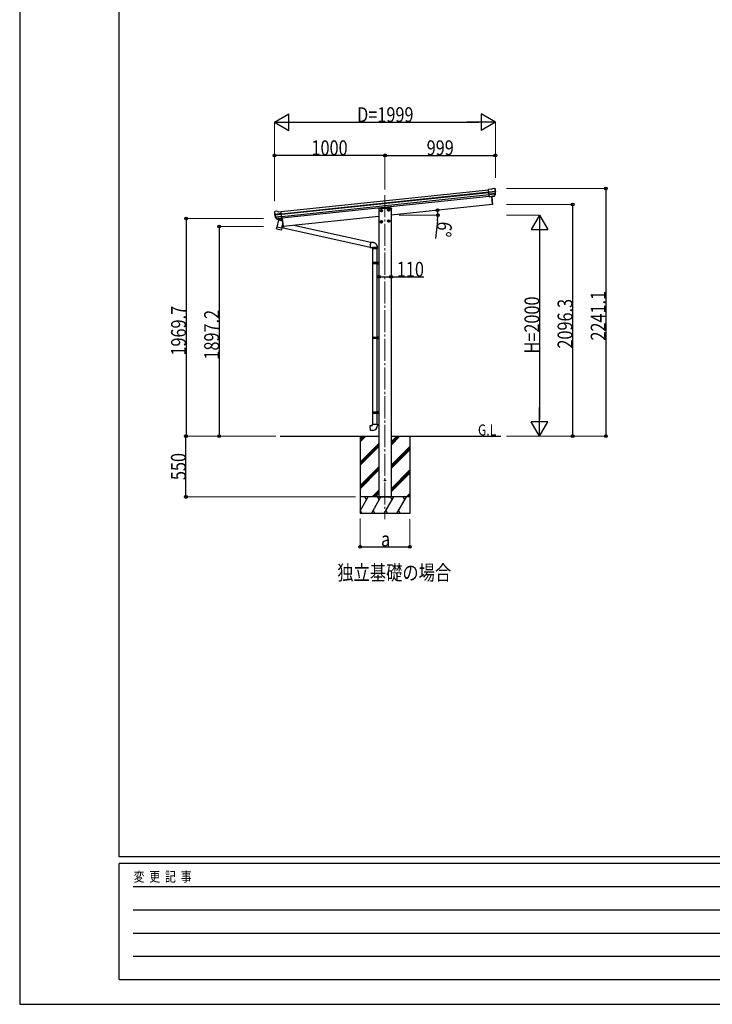
# Model space of a CAD drawing. Units: millimetres. Extents: x 0 to 25230, y 0 to 17820.
# Drawn here: x 0 to 6269, y 0 to 8910 of the extents above; entities that cross this region are included whole.
import ezdxf

# ---------------------------------------------------------------- set-up
doc = ezdxf.new("R2010")
doc.units = ezdxf.units.MM
doc.linetypes.add('YCENTER_1', pattern=[13, 10, -1, 1, -1])
for name, color, linetype, lineweight in [('USER1', 3, 'Continuous', 13), ('YKK_12', 2, 'Continuous', 13), ('YKK_13', 4, 'Continuous', 30), ('YKK_A1', 4, 'Continuous', 30), ('YKK_D', 6, 'Continuous', 13), ('YKK_ZWAK', 7, 'Continuous', 30)]:
    doc.layers.add(name, color=color, linetype=linetype, lineweight=lineweight)
doc.styles.add('text-b', font='extslim2.shx', dxfattribs={"width": 0.8, "bigfont": 'extfont2.shx'})

msp = doc.modelspace()

# ---------------------------------------------------------------- linework, layer by layer
at = {"layer": 'YKK_12', "linetype": 'YCENTER_1', "ltscale": 20}
msp.add_line((3306.6, 7322.3), (3306.6, 4391.1), dxfattribs=at)
at = {"layer": 'YKK_13'}
for p, q in [((4270.2, 7375.4), (4243.7, 7372.6)), ((4250.5, 7308), (4243.7, 7372.6)), ((4245.9, 7352), (4305.6, 7358.3)), ((4306.1, 7352.5), (4246.5, 7346.2)), ((4305.3, 7335.7), (4248.2, 7329.7)), ((4303.9, 7331), (4248.7, 7325.2)), ((4293.9, 7312.8), (4250.5, 7308.2)), ((4250.5, 7308), (4260.4, 7309.1)), ((4260.4, 7309.1), (4260.7, 7309)), ((4260.7, 7309), (4286, 7311.7)), ((4270.2, 7375.4), (4281.8, 7382.3)), ((4281.8, 7382.3), (4281.8, 7382.3)), ((4283.1, 7382.7), (4296.6, 7384.2)), ((4283.1, 7382.7), (4283.1, 7382.7)), ((4286, 7311.7), (4286.3, 7311.8)), ((4286.3, 7311.8), (4294, 7312.6)), ((4295.3, 7314.5), (4304.8, 7332.8)), ((4296.4, 7314), (4306.5, 7332.3)), ((4296.6, 7384.2), (4296.6, 7384.2)), ((4300.2, 7383.1), (4300.2, 7383.1)), ((4300.2, 7383.1), (4304.5, 7379.6)), ((4304.5, 7379.6), (4305.4, 7378.9)), ((4306.8, 7375.2), (4306.5, 7377)), ((2305, 7164.8), (2304.9, 7166.7)), ((2306.2, 7169.5), (2305.6, 7168.7)), ((2309.7, 7173.9), (2306.2, 7169.5)), ((2369.4, 7154.8), (2309.6, 7148.5)), ((2309.7, 7173.9), (2309.7, 7173.9)), ((2310.4, 7142.7), (2370, 7149)), ((2326.6, 7177.1), (2313.1, 7175.7)), ((2313.1, 7175.7), (2313.1, 7175.7)), ((2314.7, 7126.5), (2371.7, 7132.5)), ((2317, 7122.2), (2372.2, 7128)), ((2326.6, 7177.1), (2326.6, 7177.1)), ((2340.7, 7172.6), (2327.9, 7177)), ((2327.9, 7177), (2327.9, 7177)), ((2340.7, 7172.6), (2367.2, 7175.3)), ((2374, 7110.8), (2367.2, 7175.3)), ((2327.9, 7107.1), (2314.2, 7122.9)), ((2328.8, 7107.8), (2315.8, 7123.7)), ((2341.3, 7097.9), (2328, 7032.2)), ((2338.2, 7107), (2330.5, 7106.2)), ((2330.6, 7106.5), (2374, 7111)), ((2331.3, 7106.2), (2332.9, 7106.4)), ((2332.9, 7106.4), (2370.4, 7110.3)), ((2334.7, 7105.9), (2334.5, 7105.2)), ((2335.2, 7104.1), (2359.9, 7094.3)), ((2338.5, 7107), (2338.2, 7107)), ((2363.8, 7109.6), (2338.5, 7107)), ((2375.6, 7090.9), (2341.3, 7097.9)), ((2343.5, 7100.8), (2342.8, 7097.5)), ((2364.3, 7109.3), (2361.4, 7094.9)), ((2364, 7109.7), (2363.8, 7109.6)), ((2374, 7110.8), (2364, 7109.7)), ((2370.4, 7110.3), (2372, 7110.5)), ((2372.8, 7023.1), (2379.3, 7055)), ((2325.5, 7020), (2328, 7032.2)), ((2325.7, 7018.6), (2325.7, 7018.6)), ((2327, 7017.6), (2368, 7009.3)), ((2372.8, 7023.1), (2328, 7032.2)), ((2372.8, 7023.1), (2370.3, 7010.6)), ((3172.8, 5236.9), (3192.7, 5238.7)), ((3176.8, 5191.1), (3172.8, 5236.9)), ((3197.6, 5192.9), (3176.8, 5191.1)), ((3192.7, 5248.7), (3238.7, 5248.7)), ((3192.7, 5238.7), (3192.7, 5248.7)), ((3238.7, 5248.7), (3238.7, 5237.8))]:
    msp.add_line(p, q, dxfattribs=at)
at = {"layer": 'YKK_13', "linetype": 'Continuous'}
for p, q in [((4270.3, 7310), (4277.8, 7238.4)), ((4272.8, 7310.3), (4280.3, 7238.8)), ((4278, 7236.9), (4277.8, 7238.4)), ((4279.5, 7237.2), (4278, 7236.9)), ((4280.3, 7238.8), (4280.4, 7238.3)), ((3248.6, 7203.7), (3248.4, 7200.1)), ((3249.9, 7200.1), (3248.4, 7200.1)), ((3250.4, 7200.1), (3249.9, 7200.1)), ((3362.9, 7200.1), (3250.4, 7200.1)), ((3362.2, 7205.6), (3250.6, 7205.6)), ((3362.9, 7200.1), (3362.4, 7200.1)), ((3364.4, 7200.1), (3362.9, 7200.1)), ((3364.2, 7203.7), (3364.4, 7200.1)), ((2373.5, 7110.7), (2381, 7039.1)), ((2374.6, 7031.8), (2394.3, 7039.4)), ((2375.9, 7111.7), (2383.5, 7039.3)), ((2381, 7039.1), (2381.1, 7038.6)), ((2383.7, 7037.8), (2383.5, 7039.3)), ((3176.9, 6893.9), (2480.9, 7048.5)), ((2374.1, 7029.3), (3172.3, 6851.8)), ((2382.1, 7037.7), (2383.7, 7037.8)), ((3172.3, 6862.9), (3172.2, 6860.4)), ((3172.5, 6865.6), (3172.3, 6862.9)), ((3172.7, 6868.4), (3172.5, 6865.6)), ((3173, 6871.2), (3172.7, 6868.4)), ((3173.3, 6874.1), (3173, 6871.2)), ((3173.6, 6876.9), (3173.3, 6874.1)), ((3174, 6879.7), (3173.6, 6876.9)), ((3174.4, 6882.4), (3174, 6879.7)), ((3174.8, 6884.9), (3174.4, 6882.4)), ((3175.2, 6887.2), (3174.8, 6884.9)), ((3175.6, 6889.3), (3175.2, 6887.2)), ((3176.1, 6891.1), (3175.6, 6889.3)), ((3176.5, 6892.7), (3176.1, 6891.1)), ((3176.9, 6893.9), (3176.5, 6892.7)), ((3177.3, 6894.8), (3176.9, 6893.9)), ((3177.6, 6895.3), (3177.3, 6894.8)), ((3177.9, 6895.5), (3177.6, 6895.3)), ((3172.2, 6860.4), (3172.1, 6858.1)), ((3172.1, 6858.1), (3172.1, 6856)), ((3172.1, 6856), (3172.1, 6854.1)), ((3172.1, 6854.1), (3172.2, 6852.6)), ((3172.2, 6852.6), (3172.3, 6851.4)), ((3172.3, 6851.4), (3172.5, 6850.5)), ((3172.5, 6850.5), (3172.7, 6850)), ((3172.7, 6850), (3173, 6849.8)), ((3192.7, 6847.6), (3192.7, 6837.6)), ((3238.6, 6847.6), (3192.7, 6847.6)), ((3238.7, 6837.6), (3192.7, 6837.6)), ((3194.7, 6837.6), (3194.7, 6713.4)), ((3236.7, 6716), (3236.7, 6837.6)), ((3238.7, 6847.6), (3238.6, 6847.6)), ((3238.7, 6837.6), (3238.7, 6847.6)), ((3193.7, 6713.4), (3192.7, 6711.4)), ((3192.7, 6711.4), (3192.7, 6703.4)), ((3232.2, 6711.4), (3192.7, 6711.4)), ((3192.7, 6703.4), (3193.7, 6701.4)), ((3192.7, 6703.4), (3232.2, 6703.4)), ((3193.7, 6713.4), (3231.8, 6713.4)), ((3231.8, 6701.4), (3193.7, 6701.4)), ((3194.7, 6701.4), (3194.7, 6037)), ((3232.2, 6711.4), (3231.8, 6713.4)), ((3231.8, 6713.4), (3236.7, 6713.4)), ((3232.2, 6703.4), (3231.8, 6701.4)), ((3236.7, 6701.4), (3231.8, 6701.4)), ((3232.2, 6711.4), (3232.2, 6703.4)), ((3236.7, 6711.4), (3232.2, 6711.4)), ((3232.2, 6703.4), (3236.7, 6703.4)), ((3234.7, 6715.9), (3251.7, 6716.4)), ((3234.7, 6714.9), (3234.7, 6715.9)), ((3234.7, 6714.9), (3234.7, 6714.4)), ((3236.7, 6714.4), (3234.7, 6714.4)), ((3234.7, 6700.4), (3234.7, 6699.9)), ((3236.7, 6700.4), (3234.7, 6700.4)), ((3234.7, 6698.9), (3234.7, 6699.9)), ((3251.7, 6698.4), (3234.7, 6698.9)), ((3236.7, 6713.4), (3236.7, 6714.4)), ((3236.7, 6700.4), (3236.7, 6714.4)), ((3236.7, 6713.4), (3236.7, 6711.4)), ((3236.7, 6713.4), (3236.7, 6713.4)), ((3236.7, 6711.4), (3236.7, 6703.4)), ((3236.7, 6703.4), (3236.7, 6701.4)), ((3236.7, 6700.4), (3236.7, 6701.4)), ((3236.7, 6701.4), (3236.7, 6701.4)), ((3236.7, 6039.6), (3236.7, 6698.9)), ((3193.7, 6037), (3192.7, 6035)), ((3192.7, 6035), (3192.7, 6027)), ((3232.2, 6035), (3192.7, 6035)), ((3192.7, 6027), (3193.7, 6025)), ((3192.7, 6027), (3232.2, 6027)), ((3193.7, 6037), (3231.8, 6037)), ((3231.8, 6025), (3193.7, 6025)), ((3194.7, 6025), (3194.7, 5360.7)), ((3232.2, 6035), (3231.8, 6037)), ((3231.8, 6037), (3236.7, 6037)), ((3232.2, 6027), (3231.8, 6025)), ((3236.7, 6025), (3231.8, 6025)), ((3232.2, 6035), (3232.2, 6027)), ((3236.7, 6035), (3232.2, 6035)), ((3232.2, 6027), (3236.7, 6027)), ((3234.7, 6039.5), (3251.7, 6040)), ((3234.7, 6038.5), (3234.7, 6039.5)), ((3234.7, 6038.5), (3234.7, 6038)), ((3236.7, 6038), (3234.7, 6038)), ((3234.7, 6024), (3234.7, 6023.5)), ((3236.7, 6024), (3234.7, 6024)), ((3234.7, 6022.5), (3234.7, 6023.5)), ((3251.7, 6022), (3234.7, 6022.5)), ((3236.7, 6037), (3236.7, 6038)), ((3236.7, 6024), (3236.7, 6038)), ((3236.7, 6037), (3236.7, 6035)), ((3236.7, 6037), (3236.7, 6037)), ((3236.7, 6035), (3236.7, 6027)), ((3236.7, 6027), (3236.7, 6025)), ((3236.7, 6025), (3236.7, 6025)), ((3236.7, 5363.2), (3236.7, 6022.5)), ((3193.7, 5360.7), (3192.7, 5358.7)), ((3192.7, 5358.7), (3192.7, 5350.7)), ((3232.2, 5358.7), (3192.7, 5358.7)), ((3192.7, 5350.7), (3193.7, 5348.7)), ((3192.7, 5350.7), (3232.2, 5350.7)), ((3193.7, 5360.7), (3231.8, 5360.7)), ((3231.8, 5348.7), (3193.7, 5348.7)), ((3194.7, 5348.7), (3194.7, 5248.7)), ((3232.2, 5358.7), (3231.8, 5360.7)), ((3231.8, 5360.7), (3236.7, 5360.7)), ((3232.2, 5350.7), (3231.8, 5348.7)), ((3236.7, 5348.7), (3231.8, 5348.7)), ((3232.2, 5358.7), (3232.2, 5350.7)), ((3236.7, 5358.7), (3232.2, 5358.7)), ((3232.2, 5350.7), (3236.7, 5350.7)), ((3234.7, 5363.2), (3251.7, 5363.7)), ((3234.7, 5362.2), (3234.7, 5363.2)), ((3234.7, 5362.2), (3234.7, 5361.7)), ((3236.7, 5361.7), (3234.7, 5361.7)), ((3234.7, 5347.7), (3234.7, 5347.2)), ((3236.7, 5347.7), (3234.7, 5347.7)), ((3234.7, 5346.2), (3234.7, 5347.2)), ((3251.7, 5345.7), (3234.7, 5346.2)), ((3236.7, 5347.7), (3236.7, 5361.7)), ((3236.7, 5360.7), (3236.7, 5358.7)), ((3236.7, 5360.7), (3236.7, 5360.7)), ((3236.7, 5358.7), (3236.7, 5350.7)), ((3236.7, 5350.7), (3236.7, 5348.7)), ((3236.7, 5347.7), (3236.7, 5348.7)), ((3236.7, 5348.7), (3236.7, 5348.7)), ((3236.7, 5248.7), (3236.7, 5346.1))]:
    msp.add_line(p, q, dxfattribs=at)
at = {"layer": 'YKK_13', "linetype": 'Continuous', "ltscale": 2}
for p, q in [((3264.5, 7182.2), (3269.4, 7190.7)), ((3264.5, 7182.2), (3269.4, 7173.7)), ((3269.4, 7190.7), (3279.2, 7190.7)), ((3269.4, 7173.7), (3279.2, 7173.7)), ((3279.2, 7190.7), (3284.1, 7182.2)), ((3279.2, 7173.7), (3284.1, 7182.2)), ((3329.2, 7189), (3334.1, 7197.5)), ((3329.2, 7189), (3334.1, 7180.5)), ((3334.1, 7197.5), (3343.9, 7197.5)), ((3334.1, 7180.5), (3343.9, 7180.5)), ((3343.9, 7197.5), (3348.8, 7189)), ((3343.9, 7180.5), (3348.8, 7189)), ((3264.5, 7081.7), (3269.4, 7090.2)), ((3264.5, 7081.7), (3269.4, 7073.2)), ((3269.4, 7090.2), (3279.2, 7090.2)), ((3269.4, 7073.2), (3279.2, 7073.2)), ((3279.2, 7090.2), (3284.1, 7081.7)), ((3279.2, 7073.2), (3284.1, 7081.7)), ((3329.2, 7088.4), (3334.1, 7096.9)), ((3329.2, 7088.4), (3334.1, 7079.9)), ((3334.1, 7096.9), (3343.9, 7096.9)), ((3334.1, 7079.9), (3343.9, 7079.9)), ((3343.9, 7096.9), (3348.8, 7088.4)), ((3343.9, 7079.9), (3348.8, 7088.4))]:
    msp.add_line(p, q, dxfattribs=at)
for centre, radius in [((3274.3, 7182.2), 10.5), ((3274.3, 7182.2), 9.2), ((3274.3, 7182.2), 8.5), ((3339, 7189), 10.5), ((3339, 7189), 9.2), ((3339, 7189), 8.5), ((3274.3, 7081.7), 10.5), ((3274.3, 7081.7), 9.2), ((3274.3, 7081.7), 8.5), ((3339, 7088.4), 10.5), ((3339, 7088.4), 9.2), ((3339, 7088.4), 8.5)]:
    msp.add_circle(centre, radius, dxfattribs=at)
at = {"layer": 'YKK_13'}
msp.add_circle((3306.6, 4741.1), 4.5, dxfattribs=at)
for centre, radius, start, end in [((4283.4, 7379.8), 3, 96.02369, 120.97631), ((4293.7, 7315.5), 2.99, 285.2717, 331.00739), ((4297.1, 7379.2), 5, 51.04426, 95.95574), ((4113.2, 7353.5), 192.4, 1.4271, 6.57578), ((4302.1, 7334.1), 3, 332.69111, 354.20009), ((4105.9, 7354.1), 200.2, 354.20009, 359.53883), ((4350.9, 7360.4), 45.3, 182.67122, 185.64518), ((4308.9, 7352.7), 2.74, 179.02151, 184.43412), ((4306.3, 7351.1), 1.35, 95.1605, 97.91927), ((4303.9, 7333.7), 3, 331, 354.13916), ((4105.9, 7354.1), 202, 354.13916, 6), ((2505.9, 7185.9), 202, 186, 197.86084), ((2498.8, 7183.8), 192.4, 185.42422, 190.5729), ((2264.9, 7141.2), 45.3, 6.35482, 9.32878), ((2313.6, 7170.7), 5, 96.04426, 140.95574), ((2307.6, 7142.3), 2.74, 7.56588, 12.97849), ((2310.5, 7141.3), 1.35, 94.08073, 96.8395), ((2505.9, 7185.9), 200.2, 192.46117, 197.79991), ((2326.9, 7174.1), 3, 71.02369, 95.97631), ((2316.4, 7124.9), 3, 197.86084, 221), ((2318.1, 7125.6), 3, 197.79991, 219.30889), ((2330.1, 7109.1), 2.99, 220.99261, 266.7283), ((2331.3, 7106.7), 0.5, 240.73754, 276), ((2334.2, 7106), 0.5, 348.5, 96), ((2335.5, 7105), 1, 168.5, 248.5), ((2360.4, 7095.2), 1.03, 242.53897, 344.46569), ((2364.9, 7109.1), 0.604, 93.09842, 164.70595), ((2371.9, 7111), 0.5, 276, 311.26246), ((2327.4, 7019.5), 1.95, 167.54017, 209.97766), ((2327.4, 7019.6), 2, 209.90962, 258.5), ((2368.4, 7011.2), 2, 258.5, 341.96843), ((3193.7, 5237.8), 45, 275, 0)]:
    msp.add_arc(centre, radius, start, end, dxfattribs=at)
at = {"layer": 'YKK_13', "linetype": 'Continuous'}
for centre, radius, start, end in [((4279.4, 7238.2), 1, 279.5, 6), ((3250.6, 7203.6), 2, 90, 176.5), ((3362.2, 7203.6), 2, 3.5, 90), ((2382.1, 7038.7), 1, 186, 272.5)]:
    msp.add_arc(centre, radius, start, end, dxfattribs=at)
at = {"layer": 'YKK_13'}
for centre, major_axis, ratio, start_param, end_param in [((4293.5, 7315.8), (-0.11, 3), 0.642905, 3.245938, 4.203928), ((4293.7, 7315.6), (1.66, -2.51), 0.997631, 5.80419, 5.892948), ((4293.6, 7315.7), (3.53, -2.11), 0.650902, 5.256145, 5.328955), ((4296, 7316), (1.08, 3.13), 0.040856, 2.113504, 2.141625), ((4304.5, 7375.6), (-0.87, 5.91), 0.020485, 0.671432, 1.569131), ((4299.1, 7380.1), (5.88, -1.31), 0.24881, 0.460585, 0.464104), ((4303.5, 7376.5), (-2.34, 1.9), 0.995767, 3.985972, 4.712389), ((4108.2, 7332.1), (-20.9, 199), 0.994373, 4.711379, 4.727754)]:
    msp.add_ellipse(centre, major_axis=major_axis, ratio=ratio, start_param=start_param, end_param=end_param, dxfattribs=at)
at = {"layer": 'YKK_13', "extrusion": (0, 0, -1)}
for centre, major_axis, ratio, start_param, end_param in [((2307.9, 7166.8), (1.9, 2.34), 0.995767, 3.985972, 4.712389), ((2311.4, 7171.2), (-5.48, -2.51), 0.24881, 0.460585, 0.464104), ((2307.1, 7165.6), (-0.38, 5.97), 0.020485, 0.671432, 1.569131), ((2508.2, 7163.9), (-20.9, 199), 0.994373, 4.711379, 4.727754), ((2327.8, 7109.2), (-1.71, 2.84), 0.040856, 2.113504, 2.141625), ((2330.3, 7109.4), (-0.51, 2.96), 0.642905, 3.245938, 4.203928), ((2330.2, 7109.3), (-3.02, -2.79), 0.650902, 5.256145, 5.328955), ((2330.2, 7109.2), (-1.1, -2.8), 0.997631, 5.80419, 5.892948)]:
    msp.add_ellipse(centre, major_axis=major_axis, ratio=ratio, start_param=start_param, end_param=end_param, dxfattribs=at)
at = {"layer": 'YKK_13', "linetype": 'Continuous'}
for points, knots in [([(3238.7, 6847.6), (3238.7, 6849.5), (3238.6, 6853.2), (3237.7, 6858.6), (3236.1, 6863.9), (3234, 6868.8), (3231.3, 6873.4), (3228.1, 6877.7), (3224.5, 6881.5), (3220.4, 6884.9), (3215.9, 6887.8), (3211, 6890.2), (3205.9, 6892), (3199.8, 6893.3), (3192.9, 6893.9), (3185.4, 6894.7), (3180.4, 6895.2), (3177.9, 6895.5)], [0, 0, 0, 0, 0.063907, 0.126549, 0.188296, 0.249439, 0.310206, 0.37078, 0.431321, 0.491988, 0.552971, 0.614499, 0.67686, 0.740415, 0.82684, 0.913407, 1, 1, 1, 1]), ([(3173, 6849.8), (3174.6, 6849.6), (3178, 6849.2), (3182.1, 6848.8), (3185.4, 6848.4), (3187.9, 6848.2), (3190.3, 6847.9), (3191.9, 6847.7), (3192.7, 6847.6)], [0, 0, 0, 0, 0.243524, 0.487451, 0.609381, 0.733287, 0.863378, 1, 1, 1, 1])]:
    msp.add_open_spline(points, degree=3, knots=knots, dxfattribs=at)
at = {"layer": 'YKK_A1'}
for p, q in [((2367.4, 7173.4), (4243.9, 7370.6)), ((2369.4, 7154.5), (4245.9, 7351.7)), ((2369.8, 7150.3), (4246.3, 7347.5)), ((2371.9, 7130.4), (4248.4, 7327.7)), ((4250.2, 7310.9), (2373.7, 7113.7)), ((4270.3, 7310), (4278, 7237.4)), ((4278, 7237.4), (3361.6, 7141.1)), ((3251.6, 7129.5), (2383.6, 7038.3)), ((3251.6, 7200.1), (3251.6, 4591.1)), ((3361.6, 7200.1), (3361.6, 4591.1)), ((2375.7, 7113.9), (2383.6, 7038.3)), ((2356.6, 5141.1), (3251.6, 5141.1)), ((3361.6, 5141.1), (4356.3, 5141.1)), ((3251.6, 4591.1), (3361.6, 4591.1))]:
    msp.add_line(p, q, dxfattribs=at)
at = {"layer": 'YKK_A1', "linetype": 'Continuous', "ltscale": 20}
for p, q in [((3081.6, 5089.5), (3133.3, 5141.2)), ((3081.6, 5103.7), (3119.1, 5141.2)), ((3081.6, 5117.8), (3105, 5141.2)), ((3361.6, 5061.2), (3441.6, 5141.1)), ((3361.6, 5075.3), (3427.4, 5141.1)), ((3361.6, 5089.4), (3413.3, 5141.1)), ((3081.6, 4905.7), (3251.6, 5075.7)), ((3081.6, 4891.5), (3251.6, 5061.5)), ((3081.6, 4877.4), (3251.6, 5047.4)), ((3361.6, 4877.3), (3531.6, 5047.3)), ((3361.6, 4863.2), (3531.6, 5033.2)), ((3361.6, 4849), (3531.6, 5019)), ((3081.6, 4693.6), (3251.6, 4863.6)), ((3081.6, 4679.4), (3251.6, 4849.4)), ((3081.6, 4665.3), (3251.6, 4835.3)), ((3361.6, 4665.2), (3531.6, 4835.2)), ((3361.6, 4651), (3531.6, 4821)), ((3361.6, 4636.9), (3531.6, 4806.9)), ((3191.4, 4591.2), (3251.6, 4651.4)), ((3205.5, 4591.1), (3251.6, 4637.3)), ((3081.6, 4465.3), (3154.3, 4591.1)), ((3139.3, 4565.1), (3124.3, 4591.1)), ((3183.2, 4441.1), (3269.8, 4591.1)), ((3219.7, 4591.2), (3251.6, 4623.1)), ((3254.8, 4565.1), (3239.8, 4591.1)), ((3298.6, 4441.1), (3385.2, 4591.1)), ((3370.2, 4565.1), (3355.2, 4591.1)), ((3414.1, 4441.1), (3500.7, 4591.1)), ((3485.7, 4565.1), (3470.7, 4591.1)), ((3499.8, 4591.2), (3531.6, 4623.1)), ((3513.9, 4591.2), (3531.6, 4608.9)), ((3528, 4591.2), (3531.6, 4594.8)), ((3082.7, 4467.1), (3097.7, 4441.1)), ((3198.2, 4467.1), (3213.2, 4441.1)), ((3313.6, 4467.1), (3328.6, 4441.1)), ((3429.1, 4467.1), (3444.1, 4441.1))]:
    msp.add_line(p, q, dxfattribs=at)
at = {"layer": 'YKK_A1', "ltscale": 20}
for p, q in [((3081.6, 5141.1), (3081.6, 4441.1)), ((3531.6, 5141.1), (3531.6, 4441.1)), ((3531.6, 4591.1), (3081.6, 4591.1)), ((3531.6, 4441.1), (3081.6, 4441.1)), ((3529.6, 4441.1), (3531.6, 4444.7))]:
    msp.add_line(p, q, dxfattribs=at)
at = {"layer": 'YKK_D', "lineweight": -2}
for p, q in [((2306.3, 7982.2), (2436.2, 8057.2)), ((2436.2, 7907.2), (2436.2, 8057.2)), ((4305.8, 7982.2), (4175.9, 8057.2)), ((4175.9, 8057.2), (4175.9, 7907.2)), ((2306.3, 7982.2), (2436.2, 7907.2)), ((2306.3, 7982.2), (2566.1, 7982.2)), ((4305.8, 7982.2), (4046, 7982.2)), ((4305.8, 7982.2), (4175.9, 7907.2)), ((4704.8, 7141.1), (4629.8, 7011.2)), ((4704.8, 7141.1), (4779.8, 7011.2)), ((4704.8, 7141.1), (4704.8, 6881.3)), ((4629.8, 7011.2), (4779.8, 7011.2)), ((4704.8, 5141.1), (4704.8, 5400.9)), ((4704.8, 5141.1), (4629.8, 5271)), ((4779.8, 5271), (4629.8, 5271)), ((4704.8, 5141.1), (4779.8, 5271))]:
    msp.add_line(p, q, dxfattribs=at)
at = {"layer": 'YKK_D'}
for p, q in [((2306.3, 7267.5), (2306.3, 7983.2)), ((4305.8, 7477.6), (4305.8, 7983.2)), ((2306.8, 7267.5), (2306.8, 7683.2)), ((3306.6, 7372.6), (3306.6, 7683.2)), ((3306.6, 7372.6), (3306.6, 7683.2)), ((4305.8, 7477.6), (4305.8, 7683.2)), ((4405.8, 7382.2), (5305.8, 7382.2)), ((4405.8, 7237.4), (5005.8, 7237.4)), ((4405.8, 7141.1), (4705.8, 7141.1)), ((2206.8, 7110.8), (1505.3, 7110.8)), ((2206.8, 7038.3), (1805.3, 7038.3)), ((2318, 5141.1), (1504.3, 5141.1)), ((2318, 5141.1), (1505.3, 5141.1)), ((2318, 5141.1), (1805.3, 5141.1)), ((4405.8, 5141.1), (4705.8, 5141.1)), ((4405.8, 5141.1), (5005.8, 5141.1)), ((4405.8, 5141.1), (5305.8, 5141.1)), ((3040, 4591.1), (1504.3, 4591.1)), ((3081.6, 4397), (3081.6, 4140.1)), ((3531.6, 4389.7), (3531.6, 4140.1))]:
    msp.add_line(p, q, dxfattribs=at)
at = {"layer": 'YKK_D', "lineweight": -3}
for p, q in [((2456.3, 7982.2), (4155.8, 7982.2)), ((3306.6, 7682.2), (2306.8, 7682.2)), ((3306.6, 7682.2), (4305.8, 7682.2)), ((5304.8, 7382.2), (5304.8, 5141.1)), ((5004.8, 7237.4), (5004.8, 5141.1)), ((1506.3, 7110.8), (1506.3, 5141.1)), ((1806.3, 7038.3), (1806.3, 5141.1)), ((4704.8, 6991.1), (4704.8, 5291.1)), ((3251.6, 6582.9), (3361.6, 6582.9)), ((3361.6, 6582.9), (3659.4, 6582.9)), ((1505.3, 4591.1), (1505.3, 5141.1)), ((3081.6, 4141.1), (3531.6, 4141.1))]:
    msp.add_line(p, q, dxfattribs=at)
at = {"layer": 'YKK_D', "ltscale": 20}
msp.add_line((3436, 7141.1), (3785.6, 7141.1), dxfattribs=at)
at = {"layer": 'YKK_D', "lineweight": -3, "ltscale": 20}
msp.add_line((3781.5, 7090.2), (3762.2, 6931), dxfattribs=at)
at = {"layer": 'YKK_D', "linetype": 'ByBlock', "lineweight": -2}
for centre in [(2306.8, 7682.2), (3306.6, 7682.2), (4305.8, 7682.2), (5304.8, 7382.2), (5004.8, 7237.4), (3782.2, 7185.3), (3784.6, 7141.1), (1506.3, 7110.8), (1806.3, 7038.3), (3251.6, 6582.9), (3361.6, 6582.9), (1505.3, 5141.1), (1506.3, 5141.1), (1806.3, 5141.1), (5004.8, 5141.1), (5304.8, 5141.1), (1505.3, 4591.1), (3081.6, 4141.1), (3531.6, 4141.1)]:
    msp.add_circle(centre, 12.8, dxfattribs=at)
at = {"layer": 'YKK_D', "lineweight": -3, "ltscale": 20}
for start, end in [(353.08641, 360), (360, 6)]:
    msp.add_arc((3361.6, 7141.1), 422.9, start, end, dxfattribs=at)
at = {"layer": 'YKK_ZWAK'}
for p, q in [((0, 17820), (0, 0)), ((900.1, 1335), (900.1, 17235)), ((24300.1, 1335), (900.1, 1335)), ((8700.1, 1275), (900.1, 1275)), ((900.1, 225), (900.1, 1275)), ((1027.6, 1065), (8550.1, 1065)), ((1027.6, 855), (8550.1, 855)), ((1027.6, 645), (8550.1, 645)), ((1027.6, 435), (8550.1, 435)), ((900.1, 225), (8700.1, 225)), ((0, 0), (25230, 0))]:
    msp.add_line(p, q, dxfattribs=at)

# ---------------------------------------------------------------- texts
at = {"layer": 'USER1', "style": 'text-b', "width": 0.8}
for s, height, p in [('G.L', 100, (4148.4, 5147.2)), ('独立基礎の場合', 135, (2874.8, 3838.7))]:
    msp.add_text(s, height=height, dxfattribs=at).set_placement(p)
at = {"layer": 'YKK_D', "style": 'text-b', "width": 0.8}
for s, p in [('D=1999', (3054.1, 7983.2)), ('1000', (2641.1, 7683.2)), ('999', (3683.8, 7683.2)), ('110', (3413.6, 6583.9)), ('a', (3270.6, 4142.1))]:
    msp.add_text(s, height=135, dxfattribs=at).set_placement(p)
for s, rotation, p in [('6°', 263.08641, (3782.4, 7089.1)), ('2241.1', 90, (5303.8, 6006)), ('H=2000', 90, (4703.8, 5889.1)), ('2096.3', 90, (5003.8, 5933.7)), ('1969.7', 90, (1505.3, 5870.4)), ('1897.2', 90, (1805.3, 5834.1)), ('550', 90, (1504.3, 4743.7))]:
    msp.add_text(s, height=135, rotation=rotation, dxfattribs=at).set_placement(p)
at = {"layer": 'YKK_ZWAK', "style": 'text-b', "width": 0.8}
msp.add_text('変  更  記  事', height=90, dxfattribs=at).set_placement((1031.1, 1110))

doc.saveas('drawing.dxf')
